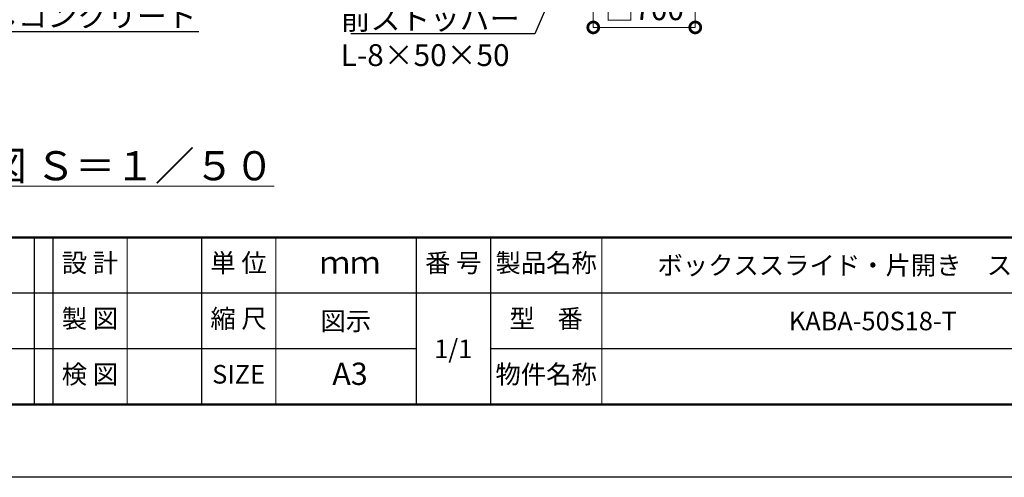
# Model space of a CAD drawing. Extents: x 0 to 21079, y 0 to 14850.
# Drawn here: x 7269 to 14027, y 0 to 3143 of the extents above; entities that cross this region are included whole.
import ezdxf
from ezdxf import colors
from ezdxf.entities.mleader import LeaderData, LeaderLine
from ezdxf.enums import TextEntityAlignment as Align
from ezdxf.math import Vec2, Vec3

# ---------------------------------------------------------------- set-up
doc = ezdxf.new("R2010")
doc.units = 0
doc.header["$MEASUREMENT"] = 0
doc.header["$PDMODE"] = 1
doc.layers.get('0').update_dxf_attribs({"color": 1, "linetype": 'CONTINUOUS'})
doc.layers.get('DefPoints').update_dxf_attribs({"linetype": 'CONTINUOUS'})
for name, color, linetype, lineweight in [('FRAM3', 1, 'CONTINUOUS', 50), ('ハッチング', 8, 'CONTINUOUS', 5), ('寸法線', 3, 'CONTINUOUS', 18), ('文字', 4, 'CONTINUOUS', 18), ('文字引出', 4, 'CONTINUOUS', 18), ('枠線', 7, 'CONTINUOUS', 30), ('細線', 8, 'CONTINUOUS', 5)]:
    doc.layers.add(name, color=color, linetype=linetype, lineweight=lineweight)
doc.styles.get("Standard").update_dxf_attribs({"font": 'TXT.SHX', "bigfont": 'bigfont.shx'})
doc.dimstyles.new('50ベース', dxfattribs={"dimscale": 50, "dimtxt": 3, "dimasz": 3, "dimexe": 0, "dimexo": 1, "dimgap": 1, "dimtad": 3, "dimdec": 1, "dimdsep": 46, "dimtxsty": 'Standard', "dimblk": 'DOTSMALL', "dimcen": 0, "dimclrd": 256, "dimclre": 256, "dimclrt": 7, "dimadec": 3, "dimazin": 2, "dimtfac": 1, "dimtdec": 1, "dimtix": 1, "dimtmove": 2, "dimatfit": 2, "dimldrblk": 'OPEN', "dimfxl": 0, "dimtolj": 1, "dimlwd": -1, "dimlwe": -1, "dimarcsym": 0})

# ---------------------------------------------------------------- blocks, each defined once
blk = doc.blocks.new('_DotSmall')
at = {"layer": 'FRAM3', "color": 0, "const_width": 0.5}
blk.add_lwpolyline([(-0.0625, 0, 1), (0.0625, 0, 1)], format="xyb", close=True, dxfattribs=at)
blk = doc.blocks.new('*D657')
at = {"layer": 'DefPoints', "color": 0}
for p in [(11206, 3690), (11906, 3690), (11906, 3090)]:
    blk.add_point(p, dxfattribs=at)
at = {"layer": '寸法線'}
for p, q in [((11206, 3640), (11206, 3090)), ((11906, 3640), (11906, 3090)), ((11206, 3090), (11906, 3090))]:
    blk.add_line(p, q, dxfattribs=at)
at = {"layer": '寸法線', "xscale": 150, "yscale": 150, "zscale": 150, "rotation": 180}
blk.add_blockref('_DotSmall', (11206, 3090), dxfattribs=at)
at = {"layer": '寸法線', "xscale": 150, "yscale": 150, "zscale": 150}
blk.add_blockref('_DotSmall', (11906, 3090), dxfattribs=at)
at = {"layer": '寸法線', "color": 7, "insert": (11556, 3215), "char_height": 150, "attachment_point": 5}
blk.add_mtext('\\A1;□700', dxfattribs=at)
blk = doc.blocks.new('_OPEN')
at = {"color": 0, "linetype": 'ByBlock'}
for p, q in [((-1, 0.167), (0, 0)), ((0, 0), (-1, -0.167)), ((0, 0), (-1, 0))]:
    blk.add_line(p, q, dxfattribs=at)
blk = doc.blocks.new('快工房表題欄2')
at = {"layer": 'FRAM3'}
for p, q in [((0, 22.5), (-377.5, 22.5)), ((0, 0), (-377.5, 0))]:
    blk.add_line(p, q, dxfattribs=at)
at = {"layer": 'ハッチング'}
blk.add_line((-245, 22.5), (-245, 0), dxfattribs=at)
at = {"layer": '枠線'}
for p, q in [((-257.5, 22.5), (-257.5, 0)), ((-255, 22.5), (-255, 0)), ((-235, 22.5), (-235, 0)), ((-206.1, 22.5), (-206.1, 0)), ((-196.1, 22.5), (-196.1, 0)), ((-206.1, 15), (-377.5, 15)), ((-196.1, 15), (-206.1, 15)), ((-48.15, 15), (-196.1, 15)), ((-206.1, 7.5), (-377.5, 7.5)), ((-48.15, 7.5), (-196.1, 7.5))]:
    blk.add_line(p, q, dxfattribs=at)
at = {"layer": '細線'}
for p, q in [((-225, 22.5), (-225, 0)), ((-181.1, 22.5), (-181.1, 0))]:
    blk.add_line(p, q, dxfattribs=at)
at = {"layer": '文字', "attachment_point": 5}
for s, insert, char_height, width in [('設 計', (-250, 18.75), 2.5, 10), ('単 位', (-230, 18.75), 2.5, 10), ('ｍｍ', (-215, 18.75), 3, 20), ('番 号', (-201.1, 18.75), 2.5, 10), ('製品名称', (-188.6, 18.75), 2.5, 15), ('製 図', (-250, 11.25), 2.5, 10), ('縮 尺', (-230, 11.25), 2.5, 10), ('型    番', (-188.6, 11.25), 2.5, 15), ('検 図', (-250, 3.75), 2.5, 10), ('SIZE', (-230, 3.75), 2.5, 10), ('A3', (-215, 3.75), 3, 20), ('物件名称', (-188.6, 3.75), 2.5, 15)]:
    blk.add_mtext(s, dxfattribs=dict(at, insert=insert, char_height=char_height, width=width))
at = {"layer": '文字'}
for tag, p in [('設計', (-240, 18.75)), ('製品名称', (-144.63, 18.75)), ('図面番号', (-70.65, 18.75)), ('改定事項１', (-338.28, 11.25)), ('改定年月日１', (-278.28, 11.25)), ('製図', (-240, 11.25)), ('縮尺', (-215, 11.25)), ('型番', (-144.63, 11.25)), ('管理番号', (-70.65, 11.25)), ('改定事項２', (-338.28, 3.75)), ('改定年月日２', (-278.28, 3.75)), ('検図', (-240, 3.75)), ('物件名称', (-144.63, 3.75)), ('年月日', (-70.65, 3.75))]:
    blk.add_attdef(tag, text='', height=2.5, dxfattribs=at).set_placement(p, align=Align.MIDDLE_CENTER)

msp = doc.modelspace()

# ---------------------------------------------------------------- linework, layer by layer
at = {"layer": 'DefPoints'}
msp.add_lwpolyline([(0, 14850), (21000, 14850), (21000, 0), (0, 0)], close=True, dxfattribs=at)
at = {"layer": 'FRAM3'}
msp.add_lwpolyline([(1250, 14350), (20500, 14350), (20500, 500), (1250, 500)], close=True, dxfattribs=at)

# ---------------------------------------------------------------- block references
at = {"layer": '枠線'}
ref = msp.add_blockref('快工房表題欄2', (20500, 500), dxfattribs=dict(at, xscale=50.99337748344347, yscale=50.99337748344347, zscale=50.99337748344347))
ref.add_attrib('縮尺', '図示', dxfattribs={"layer": '文字', "height": 127.48344371}).set_placement((9508.2781457, 1073.6754967), align=Align.MIDDLE_CENTER)
ref.add_attrib('番号', '1/1', dxfattribs={"layer": '文字', "height": 127.48344371}).set_placement((10245.0331126, 882.4503311), align=Align.MIDDLE_CENTER)
ref.add_attrib('製品名称', 'ボックススライド・片開き\u3000スチール', dxfattribs={"layer": '文字', "height": 127.483443709}).set_placement((13125, 1456.1258278), align=Align.MIDDLE_CENTER)
ref.add_attrib('型番', 'KABA-50S18-T', dxfattribs={"layer": '文字', "height": 127.483443709}).set_placement((13125, 1073.6754967), align=Align.MIDDLE_CENTER)

# ---------------------------------------------------------------- texts
at = {"layer": '文字', "insert": (7757, 2140), "char_height": 200, "attachment_point": 5}
msp.add_mtext('{\\L立面図 Ｓ＝１／５０}', dxfattribs=at)

# ---------------------------------------------------------------- dimensions: what is measured, and where the dimension line sits
at = {"layer": '寸法線'}
dim = msp.add_linear_dim(base=(11906.0000000001, 3090), p1=(11206.0000000001, 3690), p2=(11906.0000000001, 3690), text='□<>', dimstyle='50ベース', override={"dimdec": 6}, dxfattribs=at)
dim.commit()
dim.dimension.update_dxf_attribs({"geometry": '*D657', "text_midpoint": (11556.0000000001, 3215)})

# ---------------------------------------------------------------- leaders
at = {"layer": '文字引出'}
ml = msp.add_multileader_mtext('Standard', dxfattribs=at)
ml.set_content('\\A1;{\\C7;前ストッパー\\PL-8×50×50}', color=256)
ml.set_leader_properties()
ml.set_arrow_properties(name='OPEN')
ml.build(insert=Vec2(0, 0))
ml.multileader.update_dxf_attribs({"text_left_attachment_type": 6, "text_right_attachment_type": 6, "dogleg_length": 0.36, "arrow_head_size": 150, "scale": 50})
ctx = ml.context
ctx.base_point, ctx.scale, ctx.char_height, ctx.arrow_head_size, ctx.landing_gap_size, ctx.plane_origin = Vec3(9468, 3045), 50, 150, 150, 4.5, Vec3(8708.2661297, 6759.9076524)
ctx.left_attachment, ctx.right_attachment = 6, 6
notes = []
notes.append((ctx, [(1, (1, 1, 0), (10805, 3045), (-1, 0), 18, [(0, [(11405, 4445)], 0, [])])]))
ctx.mtext.insert, ctx.mtext.flow_direction = Vec3(9472.5, 3225), 5
ml = msp.add_multileader_mtext('Standard', dxfattribs=at)
ml.set_content('\\A1;{\\C7;均しコンクリート}', color=256)
ml.set_leader_properties()
ml.set_arrow_properties(name='OPEN')
ml.build(insert=Vec2(0, 0))
ml.multileader.update_dxf_attribs({"text_left_attachment_type": 6, "text_right_attachment_type": 6, "dogleg_length": 0.36, "arrow_head_size": 150, "scale": 50})
ctx = ml.context
ctx.base_point, ctx.scale, ctx.char_height, ctx.arrow_head_size, ctx.landing_gap_size, ctx.plane_origin = Vec3(6841, 3063), 50, 150, 150, 4.5, Vec3(6307.0870283, 5590.9645103)
ctx.left_attachment, ctx.right_attachment = 6, 6
notes.append((ctx, [(1, (1, 1, 0), (6823, 3063), (1, 0), 18, [(0, [(6158, 3715)], 0, [])])]))
ctx.mtext.insert, ctx.mtext.flow_direction = Vec3(6845.5, 3243), 5
for ctx, leaders in notes:
    for number, flags, end, landing, length, lines in leaders:
        leader = LeaderData()
        leader.index, (leader.has_last_leader_line, leader.has_dogleg_vector, leader.attachment_direction) = number, flags
        leader.last_leader_point, leader.dogleg_vector, leader.dogleg_length = Vec3(end), Vec3(landing), length
        for number, points, colour, breaks in lines:
            line = LeaderLine()
            line.index, line.vertices, line.color, line.breaks = number, Vec3.list(points), colors.encode_raw_color(colour), breaks
            leader.lines.append(line)
        ctx.leaders.append(leader)

doc.saveas('drawing.dxf')
